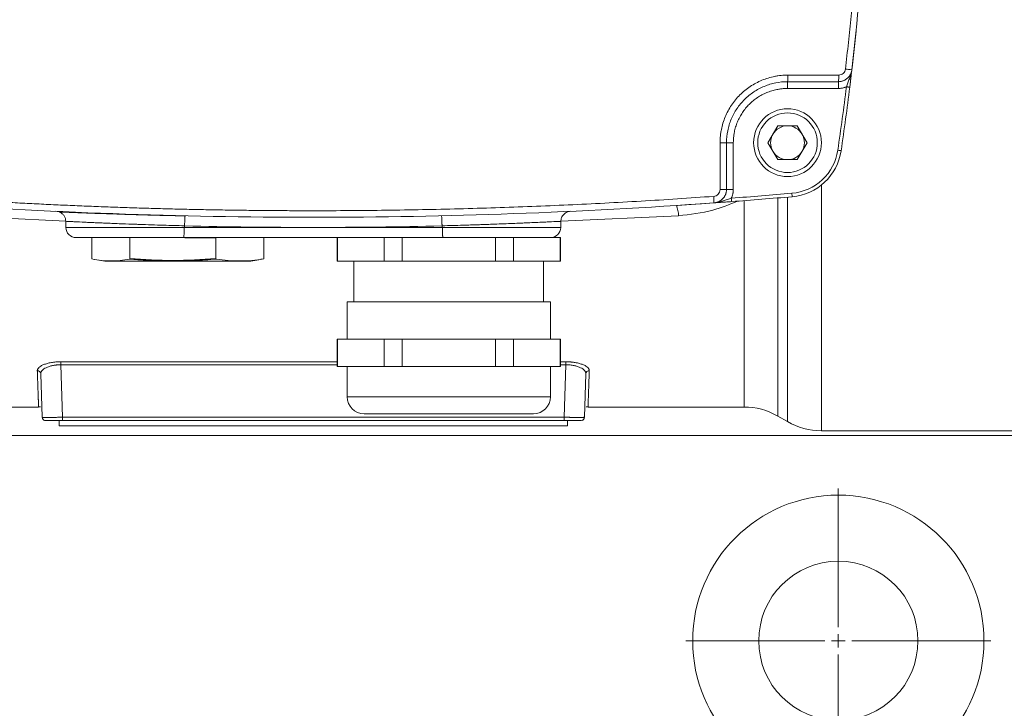
# Model space of a CAD drawing. Units: millimetres. Extents: x 0 to 1470, y 0 to 1040.
# Drawn here: x 399 to 544, y 181 to 283 of the extents above; entities that cross this region are included whole.
import ezdxf

# ---------------------------------------------------------------- set-up
doc = ezdxf.new("R2010")
doc.units = ezdxf.units.MM
doc.header["$LTSCALE"] = 3.5
doc.linetypes.add('SLD-Durchgehend', pattern=[0])

# ---------------------------------------------------------------- blocks, each defined once
blk = doc.blocks.new('SW_CENTERMARKSYMBOL_4')
at = {"color": 0, "linetype": 'SLD-Durchgehend', "lineweight": 0}
for p, q in [((0, 2), (0, 22.5)), ((-2, 0), (-22.5, 0)), ((0, 0), (-1, 0)), ((0, 0), (0, 1)), ((0, 0), (0, -1)), ((0, 0), (1, 0)), ((2, 0), (22.5, 0)), ((0, -2), (0, -22.5))]:
    blk.add_line(p, q, dxfattribs=at)

msp = doc.modelspace()

# ---------------------------------------------------------------- linework, layer by layer
at = {"color": 8, "linetype": 'SLD-Durchgehend', "lineweight": 0}
for p, q in [((512.3875, 272.5678), (512.3875, 273.5678)), ((519.8973, 273.5678), (519.8973, 272.5678)), ((519.8973, 272.5678), (512.3875, 272.5678)), ((502.4232, 257.6466), (502.4232, 264.5357)), ((504.3875, 264.5678), (503.3875, 264.5678)), ((504.3875, 264.5678), (504.3875, 257.6827)), ((503.3875, 257.6827), (504.3875, 257.6827)), ((517.3875, 258.3233), (517.3875, 222.0678)), ((505.9663, 225.5678), (505.9663, 256.0183)), ((510.9663, 256.4196), (510.9663, 224.228)), ((512.3875, 223.4075), (512.3875, 256.5392)), ((405.8412, 252.9974), (388.4745, 253.8002)), ((496.3005, 253.8002), (478.9352, 252.9975)), ((423.3133, 252.0416), (405.8618, 252.0416)), ((442.3875, 252.0678), (423.3174, 252.0678)), ((461.4576, 252.0678), (442.3875, 252.0678)), ((478.9132, 252.0416), (461.4617, 252.0416)), ((423.438, 250.5178), (427.9902, 250.5178)), ((416.3985, 247.0693), (411.6289, 247.0693)), ((405.0983, 232.2442), (445.8875, 232.2442)), ((405.0983, 231.7975), (405.0983, 232.2442)), ((445.8875, 231.7975), (405.0983, 231.7975)), ((405.0983, 231.7975), (405.3688, 224.0503)), ((478.8875, 232.2442), (479.6767, 232.2442)), ((479.6767, 231.7975), (478.8875, 231.7975)), ((479.6767, 231.7975), (479.4062, 224.0503)), ((479.6767, 231.7975), (479.6767, 232.2442)), ((477.3875, 227.0678), (447.3875, 227.0678)), ((405.3688, 224.0503), (479.4062, 224.0503)), ((405.3688, 224.0503), (405.3688, 223.5678)), ((479.4062, 224.0503), (479.4062, 223.5678)), ((549.4109, 221.3531), (335.3641, 221.3531))]:
    msp.add_line(p, q, dxfattribs=at)
at = {"color": 7, "linetype": 'SLD-Durchgehend', "lineweight": 15}
for p, q in [((521.574, 272.7486), (521.739, 274.1079)), ((510.9441, 267.0678), (509.5008, 264.5678)), ((513.8309, 267.0678), (510.9441, 267.0678)), ((515.2743, 264.5678), (513.8309, 267.0678)), ((509.5008, 264.5678), (510.9441, 262.0678)), ((513.8309, 262.0678), (515.2743, 264.5678)), ((510.9441, 262.0678), (513.8309, 262.0678)), ((404.9524, 254.3222), (404.9338, 254.3224)), ((405.8456, 252.971), (405.8618, 252.0416)), ((423.456, 253.7623), (422.0059, 253.7955)), ((478.9132, 252.0416), (478.9294, 252.9709)), ((409.7141, 250.5678), (409.7141, 247.4119)), ((415.3168, 250.5178), (415.3168, 247.4982)), ((423.2703, 250.5678), (461.5047, 250.5678)), ((427.9902, 250.5178), (428.0223, 250.5678)), ((427.9902, 247.4982), (427.9902, 250.5178)), ((435.0609, 247.4119), (435.0609, 250.5678)), ((445.8875, 250.5678), (445.8875, 247.0678)), ((445.9602, 247.0678), (445.9602, 250.5678)), ((452.8341, 250.5678), (452.8341, 247.0678)), ((455.5136, 250.5678), (469.2614, 250.5678)), ((455.5136, 247.0678), (455.5136, 250.5678)), ((469.2614, 250.5678), (471.9409, 250.5678)), ((469.2614, 250.5678), (469.2614, 247.0678)), ((471.9409, 247.0678), (471.9409, 250.5678)), ((471.9409, 250.5678), (478.8148, 250.5678)), ((478.8148, 250.5678), (478.8148, 247.0678)), ((478.8148, 250.5678), (478.8875, 250.5678)), ((478.8875, 247.0678), (478.8875, 250.5678)), ((410.1244, 247.3346), (411.6289, 247.0693)), ((433.1461, 247.0693), (434.6507, 247.3346)), ((434.6449, 247.3675), (435.0609, 247.4119)), ((411.6469, 247.0678), (416.4081, 247.0678)), ((445.8875, 247.0678), (445.9602, 247.0678)), ((452.8341, 247.0678), (445.9602, 247.0678)), ((448.3875, 247.0678), (448.3875, 241.0678)), ((452.8341, 247.0678), (455.5136, 247.0678)), ((469.2614, 247.0678), (455.5136, 247.0678)), ((469.2614, 247.0678), (471.9409, 247.0678)), ((478.8148, 247.0678), (471.9409, 247.0678)), ((476.3875, 241.0678), (476.3875, 247.0678)), ((478.8148, 247.0678), (478.8875, 247.0678)), ((447.3875, 241.0678), (447.3875, 235.5678)), ((477.3875, 241.0678), (447.3875, 241.0678)), ((477.3875, 235.5678), (477.3875, 241.0678)), ((445.8875, 235.5678), (445.8875, 231.5678)), ((445.9602, 235.5678), (445.8875, 235.5678)), ((445.9602, 235.5678), (449.3971, 235.5678)), ((445.9602, 231.5678), (445.9602, 235.5678)), ((449.3971, 235.5678), (452.8341, 235.5678)), ((455.5136, 235.5678), (452.8341, 235.5678)), ((452.8341, 235.5678), (452.8341, 231.5678)), ((455.5136, 235.5678), (462.3875, 235.5678)), ((455.5136, 231.5678), (455.5136, 235.5678)), ((462.3875, 235.5678), (469.2614, 235.5678)), ((469.2614, 235.5678), (469.2614, 231.5678)), ((471.9409, 235.5678), (469.2614, 235.5678)), ((471.9409, 231.5678), (471.9409, 235.5678)), ((471.9409, 235.5678), (475.3779, 235.5678)), ((475.3779, 235.5678), (478.8148, 235.5678)), ((478.8148, 235.5678), (478.8148, 231.5678)), ((478.8875, 235.5678), (478.8148, 235.5678)), ((478.8875, 231.5678), (478.8875, 235.5678)), ((445.9602, 231.5678), (445.8875, 231.5678)), ((449.3971, 231.5678), (445.9602, 231.5678)), ((447.3875, 231.5678), (447.3875, 227.0678)), ((452.8341, 231.5678), (449.3971, 231.5678)), ((455.5136, 231.5678), (452.8341, 231.5678)), ((462.3875, 231.5678), (455.5136, 231.5678)), ((469.2614, 231.5678), (462.3875, 231.5678)), ((471.9409, 231.5678), (469.2614, 231.5678)), ((475.3779, 231.5678), (471.9409, 231.5678)), ((478.8148, 231.5678), (475.3779, 231.5678)), ((477.3875, 227.0678), (477.3875, 231.5678)), ((478.8875, 231.5678), (478.8148, 231.5678)), ((402.3706, 224.0503), (402.1468, 230.4594)), ((482.6282, 230.4594), (482.4044, 224.0503)), ((378.8087, 225.5678), (401.8348, 225.5678)), ((482.9402, 225.5678), (505.9663, 225.5678)), ((402.3706, 224.0503), (402.4307, 224.0472)), ((510.9663, 224.228), (512.3875, 223.4075)), ((404.8875, 223.5678), (405.3688, 223.5678)), ((404.8875, 222.7678), (404.8875, 223.5678)), ((479.8875, 222.7678), (404.8875, 222.7678)), ((405.3688, 223.5678), (479.4062, 223.5678)), ((479.4062, 223.5678), (479.8875, 223.5678)), ((479.8875, 223.5678), (479.8875, 222.7678)), ((517.3875, 222.0678), (545.6984, 222.0678))]:
    msp.add_line(p, q, dxfattribs=at)
at = {"color": 7, "linetype": 'SLD-Durchgehend', "lineweight": 15, "flags": 128}
for points in [[(521.8839, 275.3369), (521.917, 275.6223), (522.5003, 281.0182)], [(502.1095, 255.7296), (502.4835, 255.7568), (504.1257, 255.8783)], [(402.8703, 223.5678), (402.7749, 223.577), (402.6889, 223.6019)]]:
    msp.add_lwpolyline(points, dxfattribs=at)
at = {"color": 8, "linetype": 'SLD-Durchgehend', "lineweight": 0, "flags": 128}
for points in [[(521.574, 272.7486), (521.5645, 272.7498), (521.5362, 272.7533), (521.4904, 272.7589), (521.4287, 272.7665), (521.3535, 272.7758), (521.2677, 272.7864), (521.1746, 272.7978), (521.0778, 272.8098)], [(519.8057, 263.4634), (519.9022, 263.449), (519.995, 263.4352), (520.0805, 263.4224), (520.1554, 263.4113), (520.2169, 263.4021), (520.2626, 263.3953), (520.2908, 263.3911), (520.3003, 263.3897)], [(504.1257, 255.8783), (504.125, 255.8879), (504.1229, 255.9162), (504.1194, 255.9623), (504.1148, 256.0243), (504.1091, 256.0999), (504.1027, 256.1861), (504.0957, 256.2796), (504.0884, 256.3769)], [(513.0722, 256.5977), (513.0714, 256.6073), (513.0689, 256.6357), (513.065, 256.6817), (513.0597, 256.7436), (513.0532, 256.8191), (513.0458, 256.9053), (513.0377, 256.9987), (513.0294, 257.0959)]]:
    msp.add_lwpolyline(points, dxfattribs=at)
at = {"color": 7, "linetype": 'SLD-Durchgehend', "lineweight": 15}
for centre, radius in [((512.3875, 264.5678), 5), ((519.8875, 191.0678), 21.5), ((519.8875, 191.0678), 11.75)]:
    msp.add_circle(centre, radius, dxfattribs=at)
at = {"color": 8, "linetype": 'SLD-Durchgehend', "lineweight": 0}
for centre, radius, start, end in [((522.5098, 286.9668), 11.6467, 262.240368, 266.919446), ((506.6053, 274.3028), 5.8287, 352.755136, 2.348014), ((514.678, 274.3029), 5.2708, 351.982455, 2.595746), ((502.6583, 271.9753), 7.4433, 268.189648, 275.621818), ((502.6583, 264.2493), 6.6069, 267.960538, 276.33639), ((494.2043, 255.8908), 7.3292, 358.413281, 5.934079), ((492.4328, 253.7566), 3.868, 0.645774, 23.638725), ((401.6627, 230.4283), 0.4852, 3.674622, 91.835004), ((483.1123, 230.4283), 0.4852, 88.164996, 176.325378)]:
    msp.add_arc(centre, radius, start, end, dxfattribs=at)
at = {"color": 7, "linetype": 'SLD-Durchgehend', "lineweight": 15}
for centre, radius, start, end in [((149.8875, 318.5678), 374.5, 351.527309, 352.972393), ((512.3875, 264.5678), 2.5, 90, 150), ((512.3875, 264.5678), 2.5, 30, 90), ((512.3875, 264.5678), 2.5, 150, 210), ((512.3875, 264.5678), 2.5, 330, 30), ((512.3875, 264.5678), 2.5, 210, 270), ((512.3875, 264.5678), 2.5, 270, 330), ((512.3876, 264.5684), 8, 274.909072, 351.527309), ((442.3875, 1079.5678), 826, 274.2864924, 274.9090723), ((494.679, 275.2654), 20, 273.71891, 274.051204), ((496.5158, 249.3304), 6, 93.730187, 94.051204), ((442.3875, 1079.5678), 826, 273.7301874, 274.1060026), ((407.3615, 252.0678), 1.5, 181, 270), ((477.4135, 252.0678), 1.5, 270, 359), ((411.6462, 247.1678), 0.1, 260, 270), ((433.1288, 247.1678), 0.1, 270, 280), ((449.8875, 227.0678), 2.5, 180, 270), ((474.8875, 227.0678), 2.5, 270, 0), ((505.9663, 215.5678), 10, 60, 90), ((402.8703, 224.0678), 0.5, 182, 229.210632), ((481.9047, 224.0678), 0.5, 270, 358), ((517.3875, 232.0678), 10, 240, 270)]:
    msp.add_arc(centre, radius, start, end, dxfattribs=at)
at = {"color": 8, "linetype": 'SLD-Durchgehend', "lineweight": 0}
for points, knots in [([(520.9373, 275.4267), (521.012, 276.0782), (521.1614, 277.381), (521.3725, 279.3364), (521.574, 281.2923), (521.7649, 283.2489), (521.9456, 285.206), (522.1159, 287.1637), (522.276, 289.1221), (522.4257, 291.081), (522.565, 293.0405), (522.6941, 295.0006), (522.8128, 296.9614), (522.9212, 298.9227), (523.0193, 300.8845), (523.107, 302.847), (523.1845, 304.8101), (523.2516, 306.7737), (523.3083, 308.738), (523.3548, 310.7028), (523.3909, 312.6682), (523.4168, 314.6342), (523.4322, 316.6008), (523.4388, 319.114), (523.4241, 322.1731), (523.3721, 325.7772), (523.2854, 329.3793), (523.1639, 332.9795), (523.0078, 336.5778), (522.8169, 340.174), (522.5914, 343.7683), (522.3311, 347.3607), (522.0362, 350.9511), (521.706, 354.5394), (521.3436, 358.126), (521.0728, 360.5144), (520.9373, 361.7088)], [0, 0, 0, 0, 0.02275255, 0.04549846, 0.06823836, 0.09097289, 0.11370267, 0.13642835, 0.15915057, 0.18186995, 0.20458714, 0.22730277, 0.25001748, 0.2727319, 0.29544668, 0.31816245, 0.34087984, 0.36359951, 0.38632207, 0.40904817, 0.43177845, 0.45451354, 0.47725407, 0.50000069, 0.54169655, 0.58337401, 0.625037, 0.66668944, 0.70833524, 0.74997835, 0.79162267, 0.83327215, 0.8749307, 0.91660225, 0.95829071, 1, 1, 1, 1]), ([(520.9373, 275.4267), (520.9089, 275.1819), (520.7901, 274.9563), (520.427, 274.6332), (520.1867, 274.5416), (519.9434, 274.5416)], [0, 0, 0, 0, 0.5, 0.5, 1, 1, 1, 1]), ([(521.8839, 275.3369), (521.8558, 275.0951), (521.8045, 274.8572), (521.6731, 274.4045), (521.5936, 274.1885), (521.4348, 273.7777), (521.3557, 273.5823), (521.2063, 273.1885), (521.1391, 272.9992), (521.0778, 272.8098)], [0, 0, 0, 0, 0.25, 0.25, 0.5, 0.5, 0.75, 0.75, 1, 1, 1, 1]), ([(502.4232, 264.5357), (502.4242, 264.6459), (502.4263, 264.866), (502.4431, 265.1954), (502.47, 265.5238), (502.5079, 265.8509), (502.5566, 266.1768), (502.655, 266.7139), (502.8415, 267.4552), (503.1736, 268.3794), (503.5955, 269.2694), (504.2712, 270.3917), (505.3153, 271.666), (506.5917, 272.7042), (507.7188, 273.3742), (508.6078, 273.7919), (509.5317, 274.1229), (510.3247, 274.3226), (510.9679, 274.436), (511.4541, 274.4966), (511.9413, 274.5346), (512.2666, 274.5393), (512.4291, 274.5416)], [0, 0, 0, 0, 0.02105234, 0.04205114, 0.06301917, 0.08397931, 0.10495444, 0.12596742, 0.18826844, 0.25070444, 0.31325592, 0.37607269, 0.50055345, 0.62571612, 0.68809428, 0.75068859, 0.81306027, 0.87531912, 0.9066629, 0.93783968, 0.96892624, 1, 1, 1, 1]), ([(512.3875, 272.5678), (512.3004, 272.5669), (512.126, 272.5652), (511.8646, 272.5515), (511.6034, 272.5295), (511.3424, 272.4985), (511.0815, 272.4588), (510.6513, 272.3785), (510.0571, 272.2274), (509.3169, 271.9604), (508.6051, 271.6241), (507.7071, 271.0882), (506.688, 270.2571), (505.8571, 269.2384), (505.319, 268.3412), (504.9836, 267.6316), (504.7189, 266.8922), (504.549, 266.2137), (504.4502, 265.6116), (504.3972, 265.091), (504.3908, 264.7424), (504.3875, 264.5678)], [0, 0, 0, 0, 0.02082203, 0.04165513, 0.06252301, 0.08344929, 0.10445736, 0.12557037, 0.18799971, 0.25068559, 0.31332369, 0.37580707, 0.50023004, 0.62533939, 0.6877329, 0.74990514, 0.81254393, 0.87511491, 0.91671286, 0.9582817, 1, 1, 1, 1]), ([(521.0778, 272.8098), (521.0238, 272.7877), (520.9164, 272.7438), (520.7513, 272.6898), (520.5845, 272.6452), (520.4155, 272.6105), (520.2446, 272.5859), (520.0716, 272.5706), (519.9556, 272.5687), (519.8973, 272.5678)], [0, 0, 0, 0, 0.14406332, 0.28692291, 0.42905537, 0.57094463, 0.71307709, 0.85593668, 1, 1, 1, 1]), ([(512.3875, 260.1678), (511.2206, 260.1678), (510.1014, 260.6314), (508.4511, 262.2816), (507.9875, 263.4009), (507.9875, 265.7347), (508.4511, 266.8539), (510.1014, 268.5042), (511.2206, 268.9678), (513.5544, 268.9678), (514.6736, 268.5042), (516.3239, 266.8539), (516.7875, 265.7347), (516.7875, 263.4009), (516.3239, 262.2816), (514.6736, 260.6314), (513.5544, 260.1678), (512.3875, 260.1678)], [0, 0, 0, 0, 0.125, 0.125, 0.25, 0.25, 0.375, 0.375, 0.5, 0.5, 0.625, 0.625, 0.75, 0.75, 0.875, 0.875, 1, 1, 1, 1]), ([(519.8057, 263.4634), (519.5571, 261.7945), (518.753, 260.2581), (516.2939, 257.9474), (514.7104, 257.2403), (513.0294, 257.0959)], [0, 0, 0, 0, 0.5, 0.5, 1, 1, 1, 1]), ([(502.4232, 257.6466), (502.4232, 257.3935), (502.3251, 257.1475), (501.9846, 256.7819), (501.7439, 256.6665), (501.4942, 256.6485)], [0, 0, 0, 0, 0.5, 0.5, 1, 1, 1, 1]), ([(504.3875, 257.6827), (504.3866, 257.6264), (504.3848, 257.5138), (504.37, 257.3456), (504.3465, 257.1784), (504.3021, 256.9576), (504.2257, 256.6857), (504.1342, 256.4798), (504.0884, 256.3769)], [0, 0, 0, 0, 0.12514747, 0.24994794, 0.37479899, 0.50009775, 0.74994798, 1, 1, 1, 1]), ([(383.2808, 256.6485), (384.2172, 256.5822), (386.09, 256.4496), (388.9002, 256.2629), (391.7108, 256.085), (394.522, 255.917), (397.3337, 255.7584), (400.1459, 255.6095), (402.9587, 255.4702), (405.772, 255.3404), (408.5858, 255.2203), (411.4, 255.1098), (414.2148, 255.0088), (417.0301, 254.9175), (419.8458, 254.8358), (422.662, 254.7637), (425.4786, 254.7012), (428.2957, 254.6483), (431.1132, 254.6051), (433.9312, 254.5714), (436.7496, 254.5474), (439.5684, 254.5329), (443.2416, 254.5267), (447.7688, 254.5414), (453.149, 254.594), (458.5277, 254.6816), (463.9048, 254.8042), (469.2803, 254.9619), (474.654, 255.1545), (480.026, 255.3823), (485.3961, 255.6448), (490.7643, 255.943), (496.1308, 256.2736), (499.7064, 256.5236), (501.4942, 256.6485)], [0, 0, 0, 0, 0.02381211, 0.04762228, 0.07143077, 0.09523784, 0.11904376, 0.1428488, 0.16665323, 0.19045731, 0.21426131, 0.2380655, 0.26187014, 0.2856755, 0.30948186, 0.33328946, 0.3570986, 0.38090952, 0.40472251, 0.42853782, 0.45235572, 0.47617649, 0.50000038, 0.54547839, 0.59094612, 0.63640543, 0.68185817, 0.72730622, 0.77275143, 0.81819566, 0.86364078, 0.90908864, 0.95454109, 1, 1, 1, 1]), ([(504.992, 255.9479), (503.8052, 255.4517), (501.1047, 254.3226), (498.0261, 253.9878), (496.3005, 253.8002)], [0, 0, 0, 0, 0.439495696, 1, 1, 1, 1]), ([(504.0884, 256.3769), (503.8965, 256.3248), (503.7045, 256.2668), (503.3049, 256.1361), (503.1063, 256.0662), (502.6893, 255.9264), (502.4703, 255.8568), (502.0128, 255.7459), (501.7732, 255.7053), (501.5307, 255.6879)], [0, 0, 0, 0, 0.25, 0.25, 0.5, 0.5, 0.75, 0.75, 1, 1, 1, 1]), ([(423.3865, 252.31), (422.3416, 252.3376), (420.0898, 252.397), (417.7957, 252.4707), (416.4618, 252.5171), (416.1017, 252.5298), (415.154, 252.5637), (413.9687, 252.608), (412.6863, 252.6588), (411.7985, 252.6952), (410.9687, 252.7303), (410.172, 252.7648), (409.3951, 252.7992), (408.3138, 252.8484), (407.3436, 252.895), (406.573, 252.9323), (406.0418, 252.9586), (405.7357, 252.9738), (405.8464, 252.9686), (405.8469, 252.9686)], [0, 0, 0, 0, 0.116028465, 0.250039292, 0.260112658, 0.274476884, 0.293132125, 0.374790433, 0.423043282, 0.464825502, 0.500135281, 0.54655024, 0.591059546, 0.633662553, 0.749876296, 0.813960994, 0.876956819, 0.999531939, 1, 1, 1, 1]), ([(478.929, 252.9686), (478.8654, 252.9653), (478.7359, 252.9586), (477.8699, 252.9161), (476.9126, 252.87), (475.7391, 252.8149), (474.3615, 252.7538), (472.8678, 252.6907), (471.8027, 252.6472), (470.5317, 252.5976), (469.2309, 252.5496), (468.0946, 252.5092), (467.1357, 252.4769), (466.2465, 252.448), (465.3754, 252.4209), (463.7682, 252.3725), (462.4346, 252.3375), (461.3885, 252.31)], [0, 0, 0, 0, 0.122707728, 0.249912856, 0.305990871, 0.366365396, 0.499801456, 0.539791148, 0.587849595, 0.648638875, 0.706680117, 0.749602718, 0.784882502, 0.819030656, 0.852047356, 0.883932714, 1, 1, 1, 1]), ([(415.2735, 247.4033), (415.5455, 247.3797), (416.0844, 247.3329), (416.8868, 247.2724), (417.6783, 247.2202), (418.7374, 247.1618), (420.0643, 247.1107), (421.6608, 247.0906), (423.2573, 247.1108), (424.8466, 247.1723), (426.4445, 247.2681), (427.5063, 247.3578), (428.0449, 247.4033)], [0, 0, 0, 0, 0.06405064, 0.12686055, 0.18875335, 0.25009736, 0.3756745, 0.50016841, 0.62458621, 0.75008798, 0.87323282, 1, 1, 1, 1]), ([(415.3168, 247.4982), (417.4227, 247.3109), (419.5339, 247.1958), (423.7731, 247.1958), (425.8843, 247.3109), (427.9902, 247.4982)], [0, 0, 0, 0, 0.5, 0.5, 1, 1, 1, 1]), ([(401.6471, 230.9132), (401.6473, 230.9361), (401.6477, 230.9818), (401.6612, 231.0504), (401.6843, 231.1188), (401.7178, 231.1869), (401.7616, 231.2548), (401.8157, 231.3223), (401.9334, 231.4454), (402.1624, 231.619), (402.5822, 231.8261), (403.1017, 232.0031), (403.6125, 232.1161), (404.0503, 232.1817), (404.393, 232.2174), (404.7436, 232.24), (404.9801, 232.2428), (405.0983, 232.2442)], [0, 0, 0, 0, 0.03614069, 0.07200548, 0.10768711, 0.14327978, 0.17887837, 0.21457774, 0.25047193, 0.37613393, 0.50018403, 0.62593922, 0.74981946, 0.81258898, 0.87512167, 0.93756539, 1, 1, 1, 1]), ([(405.0983, 231.7975), (405.0475, 231.7974), (404.9459, 231.7973), (404.7936, 231.7923), (404.6417, 231.7839), (404.4906, 231.7716), (404.3408, 231.7557), (404.1927, 231.736), (404.0466, 231.7127), (403.7709, 231.6609), (403.3754, 231.5572), (402.9395, 231.3829), (402.5814, 231.1717), (402.3812, 230.9937), (402.2678, 230.8467), (402.2047, 230.7389), (402.1537, 230.6069), (402.1493, 230.5112), (402.1468, 230.4594)], [0, 0, 0, 0, 0.03080832, 0.061709, 0.09272353, 0.12387315, 0.15517883, 0.18666123, 0.21834066, 0.25023706, 0.37048792, 0.49982087, 0.61651953, 0.74957424, 0.79341266, 0.84976458, 0.91862825, 1, 1, 1, 1]), ([(479.6767, 232.2442), (479.7364, 232.2438), (479.8554, 232.2431), (480.0328, 232.2375), (480.2082, 232.2286), (480.3818, 232.216), (480.5533, 232.1999), (480.723, 232.1802), (480.8907, 232.1569), (481.2152, 232.1044), (481.6753, 232.0025), (482.1943, 231.8255), (482.6136, 231.6184), (482.8636, 231.4286), (483.0046, 231.2716), (483.0786, 231.1526), (483.1232, 231.0327), (483.1263, 230.9532), (483.1279, 230.9132)], [0, 0, 0, 0, 0.03154276, 0.0628383, 0.09398134, 0.12506801, 0.15619497, 0.18745849, 0.2189536, 0.25077325, 0.37458181, 0.50030859, 0.62429789, 0.74993209, 0.8125062, 0.87470543, 0.93703575, 1, 1, 1, 1]), ([(482.6282, 230.4594), (482.6281, 230.4834), (482.6279, 230.5297), (482.6167, 230.5971), (482.5994, 230.6597), (482.5769, 230.7177), (482.5509, 230.7709), (482.5227, 230.8193), (482.4936, 230.8628), (482.4648, 230.9015), (482.3769, 231.0086), (482.1945, 231.1711), (481.8369, 231.3822), (481.4014, 231.5566), (480.9618, 231.672), (480.5865, 231.7375), (480.2873, 231.7731), (479.9831, 231.7949), (479.7786, 231.7966), (479.6767, 231.7975)], [0, 0, 0, 0, 0.03767305, 0.07287637, 0.10560994, 0.13587375, 0.16366783, 0.18899224, 0.21184708, 0.23223255, 0.25014895, 0.38315253, 0.49981421, 0.62911498, 0.74934566, 0.81302908, 0.87592185, 0.93818886, 1, 1, 1, 1]), ([(401.8348, 225.5678), (401.8348, 225.5686), (401.8347, 225.5703), (401.8342, 225.5837), (401.8335, 225.6052), (401.8324, 225.6356), (401.831, 225.6746), (401.8293, 225.7223), (401.8274, 225.7788), (401.8251, 225.8439), (401.8225, 225.9178), (401.8195, 226.0005), (401.8163, 226.0918), (401.8128, 226.192), (401.809, 226.3009), (401.8048, 226.4185), (401.8004, 226.5449), (401.7956, 226.6801), (401.7906, 226.8241), (401.7852, 226.9768), (401.7796, 227.1383), (401.7736, 227.3086), (401.7673, 227.4876), (401.7607, 227.6754), (401.7538, 227.872), (401.7466, 228.0773), (401.7391, 228.2914), (401.7313, 228.5142), (401.7232, 228.7458), (401.7148, 228.9861), (401.706, 229.2351), (401.697, 229.4928), (401.6876, 229.7593), (401.678, 230.0344), (401.668, 230.3184), (401.6578, 230.6104), (401.6507, 230.8123), (401.6471, 230.9132)], [0, 0, 0, 0, 0.0282991, 0.05661419, 0.08494526, 0.11329233, 0.14165538, 0.17003444, 0.19842949, 0.22684055, 0.25526761, 0.28371068, 0.31216976, 0.34064487, 0.36913599, 0.39764313, 0.4261663, 0.45470549, 0.48326072, 0.51183199, 0.54041929, 0.56902264, 0.59764203, 0.62627747, 0.65492896, 0.6835965, 0.7122801, 0.74097977, 0.76969549, 0.79842729, 0.82717515, 0.85593909, 0.88471911, 0.9135152, 0.94232738, 0.97115565, 1, 1, 1, 1]), ([(483.1279, 230.9132), (483.1243, 230.8123), (483.1172, 230.6104), (483.107, 230.3184), (483.097, 230.0344), (483.0874, 229.7593), (483.078, 229.4929), (483.069, 229.2351), (483.0602, 228.9861), (483.0518, 228.7458), (483.0437, 228.5142), (483.0359, 228.2914), (483.0284, 228.0773), (483.0212, 227.872), (483.0143, 227.6754), (483.0077, 227.4876), (483.0014, 227.3086), (482.9954, 227.1383), (482.9898, 226.9768), (482.9844, 226.8241), (482.9794, 226.6801), (482.9746, 226.5449), (482.9702, 226.4185), (482.966, 226.3009), (482.9622, 226.192), (482.9587, 226.0918), (482.9555, 226.0005), (482.9525, 225.9178), (482.9499, 225.8439), (482.9476, 225.7788), (482.9457, 225.7223), (482.944, 225.6746), (482.9426, 225.6356), (482.9415, 225.6052), (482.9408, 225.5837), (482.9403, 225.5703), (482.9402, 225.5686), (482.9402, 225.5678)], [0, 0, 0, 0, 0.02884427, 0.05767245, 0.08648455, 0.11528057, 0.14406052, 0.1728244, 0.2015722, 0.23030395, 0.25901963, 0.28771925, 0.31640282, 0.34507033, 0.37372179, 0.40235721, 0.43097659, 0.45957992, 0.48816722, 0.51673849, 0.54529372, 0.57383293, 0.60235611, 0.63086327, 0.65935442, 0.68782955, 0.71628867, 0.74473179, 0.7731589, 0.80157, 0.82996511, 0.85834423, 0.88670735, 0.91505449, 0.94338564, 0.97170081, 1, 1, 1, 1]), ([(402.4307, 224.0472), (402.4315, 224.0472), (402.4519, 224.0461), (402.6642, 224.0439), (403.1904, 224.0426), (404.0116, 224.0439), (404.761, 224.0469), (405.1644, 224.0492), (405.3688, 224.0503)], [0, 0, 0, 0, 0.00592776, 0.15109671, 0.42841783, 0.70573217, 0.85090225, 1, 1, 1, 1]), ([(479.4062, 224.0503), (479.4651, 224.05), (479.5825, 224.0493), (479.7574, 224.0484), (479.9297, 224.0475), (480.099, 224.0467), (480.2647, 224.0459), (480.4263, 224.0453), (480.5835, 224.0447), (480.7357, 224.0443), (480.8827, 224.0439), (481.024, 224.0436), (481.1593, 224.0434), (481.2884, 224.0432), (481.411, 224.0431), (481.5661, 224.0431), (481.7459, 224.0432), (481.9366, 224.0435), (482.0998, 224.0442), (482.2321, 224.0452), (482.3295, 224.0466), (482.3924, 224.0483), (482.4003, 224.0497), (482.4044, 224.0503)], [0, 0, 0, 0, 0.03754352, 0.07480614, 0.11178798, 0.14848919, 0.1849099, 0.22105025, 0.25691039, 0.29249048, 0.32779066, 0.36281109, 0.39755193, 0.43201335, 0.46619552, 0.5000986, 0.56815694, 0.63733194, 0.7076249, 0.77903703, 0.85156953, 0.9252235, 1, 1, 1, 1])]:
    msp.add_open_spline(points, degree=3, knots=knots, dxfattribs=at)
at = {"color": 7, "linetype": 'SLD-Durchgehend', "lineweight": 15}
for points, knots in [([(521.8839, 275.3369), (523.5586, 289.7471), (524.3875, 304.1575), (524.3875, 332.9781), (523.5586, 347.3885), (521.8839, 361.7986)], [0, 0, 0, 0, 0.5, 0.5, 1, 1, 1, 1]), ([(521.8839, 275.3369), (521.8776, 275.2905), (521.8648, 275.1973), (521.8331, 275.059), (521.7919, 274.9217), (521.7403, 274.7865), (521.6784, 274.6541), (521.6063, 274.5254), (521.5241, 274.4011), (521.4319, 274.2822), (521.3301, 274.1696), (521.2189, 274.064), (521.0989, 273.9664), (520.9704, 273.8776), (520.8342, 273.7984), (520.6909, 273.7296), (520.5412, 273.672), (520.386, 273.6261), (520.2262, 273.5929), (520.0628, 273.5717), (519.9526, 273.5691), (519.8973, 273.5678)], [0, 0, 0, 0, 0.0482334, 0.09695452, 0.14616354, 0.19586066, 0.24604606, 0.29671991, 0.34788238, 0.39953363, 0.45167383, 0.50430314, 0.55742169, 0.61102965, 0.66512715, 0.71971433, 0.77479132, 0.83035826, 0.88641527, 0.94296248, 1, 1, 1, 1]), ([(521.8161, 274.7612), (521.7944, 274.5757), (521.7499, 274.1958), (521.666, 273.4984), (521.6035, 272.9892), (521.574, 272.7486)], [0, 0, 0, 0, 0.33493396, 0.6858385, 1, 1, 1, 1]), ([(503.3875, 264.5678), (503.3875, 265.1603), (503.4463, 265.7554), (503.6787, 266.9155), (503.8507, 267.4775), (504.3004, 268.5606), (504.5841, 269.0891), (505.2396, 270.067), (505.6128, 270.5217), (506.2365, 271.1443), (506.4577, 271.3437), (506.9154, 271.7163), (507.1523, 271.8903), (507.8863, 272.3763), (508.4064, 272.6529), (509.5077, 273.1075), (510.0696, 273.2776), (511.2134, 273.5077), (511.7953, 273.5678), (512.3875, 273.5678)], [0, 0, 0, 0, 0.125, 0.125, 0.25, 0.25, 0.375, 0.375, 0.5, 0.5, 0.5625, 0.5625, 0.625, 0.625, 0.75, 0.75, 0.875, 0.875, 1, 1, 1, 1]), ([(503.3875, 257.6827), (503.3865, 257.6345), (503.3845, 257.5382), (503.3683, 257.3946), (503.3425, 257.2526), (503.3064, 257.1131), (503.2606, 256.9766), (503.205, 256.844), (503.1402, 256.7159), (503.0665, 256.5929), (502.9843, 256.4756), (502.894, 256.3647), (502.7961, 256.2606), (502.6912, 256.1638), (502.5799, 256.0749), (502.4626, 255.9943), (502.3401, 255.9222), (502.2129, 255.8592), (502.0817, 255.8053), (501.9473, 255.7609), (501.8102, 255.7263), (501.6712, 255.7008), (501.5775, 255.6922), (501.5307, 255.6879)], [0, 0, 0, 0, 0.0482242, 0.0963871, 0.14448881, 0.19252946, 0.24050917, 0.28842807, 0.33628628, 0.38408393, 0.43182114, 0.47949804, 0.52711475, 0.57467141, 0.62216814, 0.66960506, 0.71698232, 0.76430003, 0.81155833, 0.85875735, 0.90589721, 0.95297805, 1, 1, 1, 1]), ([(504.1257, 255.8783), (503.8865, 255.8604), (503.3799, 255.8227), (502.8912, 255.7863), (502.6884, 255.7718), (502.6882, 255.7718)], [0, 0, 0, 0, 0.47194193, 0.99945687, 1, 1, 1, 1]), ([(383.2443, 255.6879), (402.9587, 254.2727), (422.6731, 253.5678), (462.1019, 253.5678), (481.8163, 254.2727), (501.5307, 255.6879)], [0, 0, 0, 0, 0.5, 0.5, 1, 1, 1, 1]), ([(405.3003, 254.3061), (405.104, 254.3436), (404.7096, 254.419), (404.5051, 254.4339), (404.4024, 254.4414)], [0, 0, 0, 0, 0.49760725, 1, 1, 1, 1]), ([(478.9294, 252.9686), (478.9519, 253.1499), (478.9985, 253.5261), (479.3285, 254.0121), (479.8049, 254.3559), (480.1797, 254.4132), (480.3602, 254.4409)], [0, 0, 0, 0, 0.24091101, 0.49999901, 0.75909028, 1, 1, 1, 1]), ([(404.9328, 254.3228), (405.063, 254.2539), (405.3254, 254.115), (405.6165, 253.7751), (405.8057, 253.3834), (405.8326, 253.1037), (405.8456, 252.9686)], [0, 0, 0, 0, 0.25479989, 0.51349566, 0.76502135, 1, 1, 1, 1]), ([(422.0059, 253.7955), (421.3971, 253.8091), (419.5715, 253.8499), (416.6071, 253.9324), (413.2981, 254.0344), (410.3916, 254.1342), (407.9975, 254.2218), (406.239, 254.2875), (405.1309, 254.3265), (405.0081, 254.3242), (404.9484, 254.3231)], [0, 0, 0, 0, 0.06741519, 0.2021663, 0.33662132, 0.4713397, 0.605159, 0.73938442, 0.87325201, 1, 1, 1, 1]), ([(423.465, 253.7845), (423.4638, 253.7836), (423.4614, 253.7818), (423.4574, 253.7667), (423.453, 253.7417), (423.4483, 253.7054), (423.4435, 253.6576), (423.4385, 253.5984), (423.4335, 253.528), (423.4286, 253.4468), (423.4231, 253.338), (423.4165, 253.1926), (423.4083, 253.0016), (423.4002, 252.7857), (423.3926, 252.5524), (423.3886, 252.3909), (423.3865, 252.31)], [0, 0, 0, 0, 0.05096061, 0.10343116, 0.15729826, 0.21242291, 0.26864122, 0.32576616, 0.38359043, 0.44189044, 0.50043116, 0.5928765, 0.69056899, 0.79211906, 0.89586493, 1, 1, 1, 1]), ([(461.3885, 252.31), (461.3875, 252.3487), (461.3856, 252.4275), (461.3825, 252.5467), (461.3789, 252.6679), (461.375, 252.7898), (461.3708, 252.911), (461.3662, 253.0299), (461.3613, 253.1448), (461.3562, 253.254), (461.3495, 253.3843), (461.3405, 253.5381), (461.33, 253.6732), (461.3208, 253.7502), (461.3145, 253.7807), (461.3113, 253.7834), (461.31, 253.7845)], [0, 0, 0, 0, 0.04987857, 0.10147482, 0.15470294, 0.20944929, 0.26557165, 0.32289973, 0.3812368, 0.44036271, 0.50003816, 0.60969942, 0.74951766, 0.86111395, 0.94380297, 1, 1, 1, 1]), ([(423.3133, 252.0416), (423.3133, 252.0004), (423.3132, 251.9174), (423.3126, 251.7934), (423.3118, 251.6699), (423.3107, 251.5479), (423.3093, 251.4284), (423.3076, 251.3124), (423.3056, 251.201), (423.3033, 251.0953), (423.3006, 250.9931), (423.2974, 250.8928), (423.2934, 250.7952), (423.2887, 250.7055), (423.2832, 250.6315), (423.2771, 250.5784), (423.2726, 250.5714), (423.2703, 250.5678)], [0, 0, 0, 0, 0.05312945, 0.10686254, 0.16119955, 0.21614076, 0.27168641, 0.32783678, 0.38459211, 0.44195264, 0.49991858, 0.5641434, 0.63602042, 0.71554737, 0.80272162, 0.89754024, 1, 1, 1, 1]), ([(423.3174, 252.0678), (423.3162, 252.0634), (423.3139, 252.0549), (423.3135, 252.046), (423.3133, 252.0416)], [0, 0, 0, 0, 0.50640225, 1, 1, 1, 1]), ([(461.4617, 252.0416), (461.4615, 252.046), (461.4611, 252.0549), (461.4588, 252.0634), (461.4576, 252.0678)], [0, 0, 0, 0, 0.49359775, 1, 1, 1, 1]), ([(461.5047, 250.5678), (461.5035, 250.5687), (461.5012, 250.5706), (461.4978, 250.5852), (461.4947, 250.6071), (461.4917, 250.6361), (461.4889, 250.6708), (461.4862, 250.7103), (461.4838, 250.7536), (461.4815, 250.7998), (461.4795, 250.8479), (461.4776, 250.8973), (461.4759, 250.9471), (461.4731, 251.0363), (461.4697, 251.1761), (461.4662, 251.3787), (461.4637, 251.5942), (461.4621, 251.8165), (461.4618, 251.9671), (461.4617, 252.0416)], [0, 0, 0, 0, 0.05223419, 0.10255435, 0.15096037, 0.19745216, 0.24202963, 0.2846927, 0.3254413, 0.36427536, 0.40119482, 0.43619962, 0.46928973, 0.5004651, 0.6042757, 0.7061332, 0.80603885, 0.90399397, 1, 1, 1, 1]), ([(423.2703, 250.5678), (419.1392, 250.5678), (415.0903, 250.5678), (409.0685, 250.5678), (407.3615, 250.5678), (407.3615, 250.5678)], [0, 0, 0, 0, 0.5, 0.5, 1, 1, 1, 1]), ([(461.5047, 250.5678), (462.4982, 250.5678), (464.5203, 250.5678), (467.0522, 250.5678), (468.4387, 250.5678), (468.9114, 250.5678)], [0, 0, 0, 0, 0.38893894, 0.79170274, 1, 1, 1, 1]), ([(472.291, 250.5678), (472.4463, 250.5678), (473.408, 250.5678), (474.7664, 250.5678), (476.2622, 250.5678), (477.2251, 250.5678), (477.3502, 250.5678), (477.4135, 250.5678)], [0, 0, 0, 0, 0.04569573, 0.28298016, 0.51468073, 0.75475038, 1, 1, 1, 1]), ([(415.2735, 247.4033), (414.3469, 247.2203), (413.4203, 247.1102), (411.5671, 247.1135), (410.6406, 247.2267), (409.7141, 247.4119)], [0, 0, 0, 0, 0.5, 0.5, 1, 1, 1, 1]), ([(415.3168, 247.4982), (415.3168, 247.4884), (415.316, 247.4784), (415.3146, 247.4692), (415.3139, 247.4646), (415.313, 247.4601), (415.3119, 247.4559), (415.3109, 247.4516), (415.3097, 247.4476), (415.3084, 247.4438), (415.3057, 247.4361), (415.3025, 247.4293), (415.2989, 247.4237), (415.297, 247.4205), (415.2948, 247.4177), (415.2927, 247.4153), (415.2905, 247.4128), (415.2882, 247.4107), (415.2859, 247.409), (415.2819, 247.406), (415.2777, 247.4041), (415.2735, 247.4033)], [0, 0, 0, 0, 0.000029463807, 0.000029463807, 0.000029463807, 0.000043868058, 0.000043868058, 0.000043868058, 0.000058266314, 0.000058266314, 0.000058266314, 0.000087542641, 0.000087542641, 0.000087542641, 0.000103901926, 0.000103901926, 0.000103901926, 0.000120251579, 0.000120251579, 0.000120251579, 0.000148772867, 0.000148772867, 0.000148772867, 0.000148772867]), ([(428.0449, 247.4033), (428.0374, 247.4045), (428.0299, 247.4078), (428.023, 247.4133), (428.0196, 247.416), (428.0163, 247.4193), (428.0132, 247.4231), (428.008, 247.4295), (428.0032, 247.4376), (427.9995, 247.4469), (427.9977, 247.4514), (427.9962, 247.4561), (427.9948, 247.4611), (427.9937, 247.4655), (427.9927, 247.47), (427.992, 247.4747), (427.9908, 247.4823), (427.9902, 247.4903), (427.9902, 247.4982)], [0, 0, 0, 0, 0.000040545435, 0.000040545435, 0.000040545435, 0.000060426141, 0.000060426141, 0.000060426141, 0.00009468278, 0.00009468278, 0.00009468278, 0.00011096818, 0.00011096818, 0.00011096818, 0.00012528945, 0.00012528945, 0.00012528945, 0.00014887346, 0.00014887346, 0.00014887346, 0.00014887346]), ([(435.0609, 247.4119), (433.8916, 247.2267), (432.7223, 247.1135), (430.3836, 247.1102), (429.2143, 247.2203), (428.0449, 247.4033)], [0, 0, 0, 0, 0.5, 0.5, 1, 1, 1, 1]), ([(416.4081, 247.0678), (416.9718, 247.0678), (418.1328, 247.0678), (420.1285, 247.0678), (422.2793, 247.0678), (424.4841, 247.0678), (426.5993, 247.0678), (428.4992, 247.0678), (430.0924, 247.0678), (431.3586, 247.0678), (432.3311, 247.0678), (432.93, 247.0678), (433.1945, 247.0678), (433.1208, 247.0678), (433.1169, 247.0678)], [0, 0, 0, 0, 0.084687057, 0.174446851, 0.267938216, 0.363413636, 0.458889175, 0.552380386, 0.642140361, 0.726827422, 0.811514177, 0.901273999, 0.994765208, 1, 1, 1, 1]), ([(401.8348, 225.5678), (401.8808, 225.5725), (401.9545, 225.58), (402.057, 225.5768), (402.0955, 225.5756)], [0, 0, 0, 0, 0.6246513, 1, 1, 1, 1]), ([(482.6795, 225.5756), (482.718, 225.5768), (482.8205, 225.58), (482.8942, 225.5725), (482.9402, 225.5678)], [0, 0, 0, 0, 0.37535545, 1, 1, 1, 1]), ([(402.4285, 224.0473), (402.4247, 224.0027), (402.417, 223.9122), (402.4659, 223.7807), (402.5565, 223.6679), (402.6458, 223.6234), (402.6899, 223.6015)], [0, 0, 0, 0, 0.24629059, 0.49927901, 0.75286664, 1, 1, 1, 1]), ([(474.8875, 224.5678), (474.8867, 224.5678), (474.885, 224.5678), (474.8718, 224.5678), (474.8506, 224.5678), (474.8208, 224.5678), (474.7824, 224.5678), (474.7356, 224.5678), (474.6304, 224.5678), (474.4199, 224.5678), (474.0226, 224.5678), (473.5056, 224.5678), (472.647, 224.5678), (471.2892, 224.5678), (469.2903, 224.5678), (467.05, 224.5678), (464.7204, 224.5678), (462.3875, 224.5678), (460.0546, 224.5678), (457.725, 224.5678), (455.4847, 224.5678), (453.4858, 224.5678), (452.1281, 224.5678), (451.2694, 224.5678), (450.7525, 224.5678), (450.3551, 224.5678), (450.126, 224.5678), (450.0005, 224.5678), (449.9356, 224.5678), (449.895, 224.5678), (449.89, 224.5678), (449.8875, 224.5678)], [0, 0, 0, 0, 0.0083427, 0.0166717, 0.02499269, 0.03331137, 0.04163346, 0.04996467, 0.05831068, 0.08919988, 0.12010245, 0.15227934, 0.18446966, 0.25011855, 0.31576745, 0.38005212, 0.44177091, 0.50000169, 0.55823248, 0.61995126, 0.68423594, 0.74988483, 0.81553373, 0.84771062, 0.87990094, 0.91079014, 0.94169271, 0.95627976, 0.97083959, 0.98540281, 1, 1, 1, 1]), ([(482.0851, 223.6015), (482.1292, 223.6234), (482.2185, 223.6679), (482.3091, 223.7807), (482.358, 223.9122), (482.3503, 224.0027), (482.3465, 224.0473)], [0, 0, 0, 0, 0.24713336, 0.50072099, 0.75370941, 1, 1, 1, 1]), ([(405.3688, 223.5678), (405.0416, 223.5678), (404.7146, 223.5678), (404.1103, 223.5678), (403.8332, 223.5678), (403.3707, 223.5678), (403.1856, 223.5678), (402.9354, 223.5678), (402.8703, 223.5678), (402.8703, 223.5678)], [0, 0, 0, 0, 0.25, 0.25, 0.5, 0.5, 0.75, 0.75, 1, 1, 1, 1]), ([(481.9047, 223.5678), (481.9047, 223.5678), (481.8396, 223.5678), (481.5894, 223.5678), (481.4043, 223.5678), (480.9418, 223.5678), (480.6647, 223.5678), (480.0604, 223.5678), (479.7334, 223.5678), (479.4062, 223.5678)], [0, 0, 0, 0, 0.25, 0.25, 0.5, 0.5, 0.75, 0.75, 1, 1, 1, 1])]:
    msp.add_open_spline(points, degree=3, knots=knots, dxfattribs=at)
for points in [[(512.3875, 273.5678), (514.891, 273.5678), (517.3943, 273.5678), (519.8973, 273.5678)], [(503.3875, 257.6827), (503.3875, 260.1843), (503.3875, 262.0658), (503.3875, 264.5678)], [(423.3174, 252.0678), (423.3399, 252.1403), (423.3617, 252.213), (423.3828, 252.286)], [(423.3828, 252.286), (423.3851, 252.2938), (423.3864, 252.3019), (423.3865, 252.31)], [(461.3885, 252.31), (461.3886, 252.3019), (461.3899, 252.2938), (461.3922, 252.286)], [(461.3922, 252.286), (461.4133, 252.213), (461.4351, 252.1403), (461.4576, 252.0678)]]:
    msp.add_open_spline(points, degree=3, dxfattribs=at)
at = {"color": 8, "linetype": 'SLD-Durchgehend', "lineweight": 0}
for points in [[(512.4291, 274.5416), (514.9341, 274.5415), (517.4389, 274.5415), (519.9434, 274.5416)], [(521.0778, 272.8098), (520.6887, 269.654), (520.2742, 266.6083), (519.8057, 263.4634)], [(513.0294, 257.0959), (509.9572, 256.832), (507.1633, 256.6073), (504.0884, 256.3769)], [(442.3875, 252.0678), (435.9715, 252.0678), (429.7971, 252.1387), (423.3828, 252.286)], [(461.3922, 252.286), (454.9779, 252.1387), (448.8035, 252.0678), (442.3875, 252.0678)]]:
    msp.add_open_spline(points, degree=3, dxfattribs=at)

# ---------------------------------------------------------------- block references
at = {"color": 7, "linetype": 'SLD-Durchgehend', "lineweight": 0}
msp.add_blockref('SW_CENTERMARKSYMBOL_4', (519.8875, 191.0678), dxfattribs=at)

doc.saveas('drawing.dxf')
